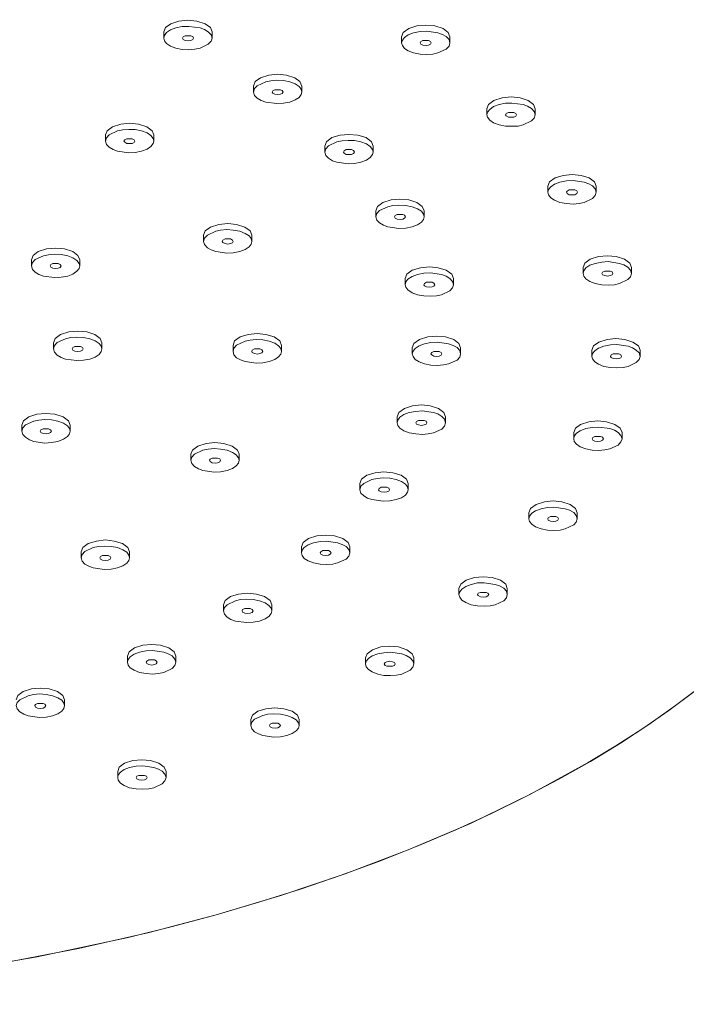
# Model space of a CAD drawing. Units: millimetres. Extents: x -2165 to 0, y 0 to 3062.
# Drawn here: x -981 to -933, y 2322 to 2394 of the extents above; entities that cross this region are included whole.
import ezdxf

# ---------------------------------------------------------------- set-up
doc = ezdxf.new("R2010")
doc.units = ezdxf.units.MM
doc.header["$MEASUREMENT"] = 0
doc.layers.add('Default', color=7, linetype='Continuous', lineweight=30, true_color=0x000000)
doc.layers.add('Dimensions - mm', color=5, linetype='Continuous', lineweight=0, true_color=0x0000ff)
doc.styles.add('Arial', font='txt')
doc.dimstyles.new('Default mm', dxfattribs={"dimscale": 40, "dimtxt": 1, "dimasz": 1, "dimexe": 0.5, "dimexo": 0.5, "dimgap": 0.25, "dimtad": 1, "dimtoh": 1, "dimdec": 0, "dimzin": 1, "dimdsep": 46, "dimtxsty": 'Arial', "dimcen": 0.5, "dimadec": 0, "dimazin": 0, "dimtfac": 1, "dimtdec": 4, "dimtix": 1, "dimtmove": 1, "dimatfit": 3, "dimfxl": 0, "dimtolj": 1, "dimtzin": 1, "dimarcsym": 0})

# ---------------------------------------------------------------- blocks, each defined once
blk = doc.blocks.new('*D1')
at = {"layer": 'Defpoints', "color": 0}
for p in [(-1016.819, 2442.472), (-488.464, 2442.472), (-1019.72, 952.472)]:
    blk.add_point(p, dxfattribs=at)
at = {"layer": 'Dimensions - mm', "color": 0, "lineweight": -2}
for p, q in [((-996.819, 2442.472), (-468.464, 2442.472)), ((-488.464, 992.472), (-488.464, 2402.472)), ((-999.72, 952.472), (-468.464, 952.472))]:
    blk.add_line(p, q, dxfattribs=at)
at = {"layer": 'Dimensions - mm', "color": 0}
for points in [[(-481.797, 2402.472), (-495.131, 2402.472), (-488.464, 2442.472)], [(-495.131, 992.472), (-481.797, 992.472), (-488.464, 952.472)]]:
    blk.add_solid(points, dxfattribs=at)
at = {"layer": 'Dimensions - mm', "color": 0, "insert": (-518.884, 1697.472), "char_height": 40, "attachment_point": 5, "rotation": 90, "style": 'Arial'}
blk.add_mtext('\\A1;1490', dxfattribs=at)

msp = doc.modelspace()

# ---------------------------------------------------------------- linework, layer by layer
at = {"layer": 'Default', "color": 250, "lineweight": 0, "true_color": 0x1f1d21}
for points in [[(-967.142, 2392.907), (-967.259, 2393.228), (-967.656, 2393.508), (-968.257, 2393.696), (-968.893, 2393.752), (-969.55, 2393.696), (-970.135, 2393.508), (-970.522, 2393.228), (-970.639, 2392.907)], [(-970.639, 2392.47), (-970.604, 2392.271), (-970.441, 2392.073), (-970.166, 2391.885), (-969.764, 2391.737), (-969.311, 2391.645), (-968.832, 2391.615), (-968.395, 2391.656), (-968.018, 2391.737), (-967.422, 2392.017), (-967.219, 2392.236), (-967.142, 2392.47), (-967.219, 2392.709), (-967.422, 2392.928), (-967.697, 2393.091), (-968.018, 2393.208), (-968.832, 2393.315), (-969.311, 2393.299), (-969.764, 2393.208), (-970.166, 2393.06), (-970.441, 2392.872), (-970.604, 2392.663), (-970.639, 2392.47)], [(-949.921, 2392.551), (-950.038, 2392.872), (-950.42, 2393.157), (-951.016, 2393.345), (-951.672, 2393.406), (-952.309, 2393.345), (-952.904, 2393.157), (-953.301, 2392.872), (-953.423, 2392.551)], [(-970.639, 2392.907), (-970.639, 2392.47)], [(-969.29, 2392.47), (-969.25, 2392.373), (-969.102, 2392.302), (-968.883, 2392.271), (-968.695, 2392.302), (-968.552, 2392.373), (-968.491, 2392.47), (-968.552, 2392.572), (-968.695, 2392.633), (-969.102, 2392.633), (-969.25, 2392.551), (-969.29, 2392.47)], [(-967.142, 2392.47), (-967.142, 2392.907)], [(-953.423, 2392.114), (-953.362, 2391.925), (-953.215, 2391.717), (-952.935, 2391.538), (-952.548, 2391.391), (-952.08, 2391.299), (-951.591, 2391.269), (-951.153, 2391.309), (-950.797, 2391.391), (-950.181, 2391.666), (-949.982, 2391.885), (-949.921, 2392.114), (-949.982, 2392.353), (-950.181, 2392.572), (-950.466, 2392.729), (-950.797, 2392.852), (-951.591, 2392.969), (-952.08, 2392.938), (-952.548, 2392.852), (-952.935, 2392.699), (-953.215, 2392.511), (-953.362, 2392.312), (-953.423, 2392.114)], [(-953.423, 2392.551), (-953.423, 2392.114)], [(-949.921, 2392.114), (-949.921, 2392.551)], [(-952.069, 2392.114), (-952.029, 2392.037), (-951.871, 2391.956), (-951.652, 2391.925), (-951.474, 2391.956), (-951.331, 2392.017), (-951.275, 2392.114), (-951.331, 2392.215), (-951.474, 2392.292), (-951.871, 2392.292), (-952.029, 2392.215), (-952.069, 2392.114)], [(-960.642, 2388.994), (-960.779, 2389.309), (-961.156, 2389.589), (-961.751, 2389.788), (-962.388, 2389.849), (-963.034, 2389.788), (-963.63, 2389.589), (-964.022, 2389.309), (-964.139, 2388.994)], [(-960.642, 2388.556), (-960.688, 2388.755), (-960.84, 2388.953), (-961.136, 2389.152), (-961.512, 2389.289), (-961.981, 2389.391), (-962.459, 2389.411), (-962.897, 2389.37), (-963.263, 2389.289), (-963.879, 2389.014), (-964.078, 2388.805), (-964.139, 2388.556), (-964.078, 2388.317), (-963.879, 2388.108), (-963.594, 2387.94), (-963.263, 2387.818), (-962.459, 2387.721), (-961.981, 2387.742), (-961.512, 2387.818), (-961.136, 2387.981), (-960.84, 2388.159), (-960.688, 2388.378), (-960.642, 2388.556)], [(-964.139, 2388.994), (-964.139, 2388.556)], [(-960.642, 2388.556), (-960.642, 2388.994)], [(-962.795, 2388.556), (-962.749, 2388.475), (-962.596, 2388.398), (-962.378, 2388.378), (-962.199, 2388.398), (-962.062, 2388.454), (-961.991, 2388.556), (-962.062, 2388.663), (-962.199, 2388.724), (-962.596, 2388.724), (-962.749, 2388.653), (-962.795, 2388.556)], [(-943.736, 2387.345), (-943.858, 2387.66), (-944.256, 2387.95), (-944.841, 2388.139), (-945.487, 2388.2), (-946.134, 2388.139), (-946.73, 2387.95), (-947.116, 2387.66), (-947.239, 2387.345)], [(-947.239, 2386.907), (-947.198, 2386.729), (-947.04, 2386.52), (-946.76, 2386.327), (-946.363, 2386.179), (-945.905, 2386.093), (-945.426, 2386.073), (-944.989, 2386.093), (-944.612, 2386.179), (-944.006, 2386.47), (-943.808, 2386.668), (-943.736, 2386.907), (-943.808, 2387.157), (-944.006, 2387.365), (-944.296, 2387.523), (-944.612, 2387.65), (-945.426, 2387.762), (-945.905, 2387.742), (-946.363, 2387.65), (-946.76, 2387.503), (-947.04, 2387.304), (-947.198, 2387.106), (-947.239, 2386.907)], [(-947.239, 2387.345), (-947.239, 2386.907)], [(-943.736, 2386.907), (-943.736, 2387.345)], [(-945.884, 2386.907), (-945.844, 2386.826), (-945.686, 2386.744), (-945.477, 2386.729), (-945.289, 2386.744), (-945.151, 2386.805), (-945.09, 2386.907), (-945.151, 2387.014), (-945.289, 2387.085), (-945.686, 2387.085), (-945.844, 2387.004), (-945.884, 2386.907)], [(-971.367, 2385.447), (-971.495, 2385.752), (-971.881, 2386.042), (-972.472, 2386.23), (-973.129, 2386.291), (-973.765, 2386.23), (-974.361, 2386.042), (-974.747, 2385.752), (-974.875, 2385.447)], [(-971.367, 2384.999), (-971.418, 2385.197), (-971.576, 2385.406), (-971.856, 2385.594), (-972.253, 2385.742), (-972.711, 2385.833), (-973.185, 2385.854), (-973.622, 2385.813), (-974.004, 2385.742), (-974.61, 2385.457), (-974.798, 2385.248), (-974.875, 2384.999), (-974.798, 2384.759), (-974.61, 2384.561), (-974.32, 2384.383), (-974.004, 2384.271), (-973.185, 2384.164), (-972.711, 2384.184), (-972.253, 2384.271), (-971.856, 2384.419), (-971.576, 2384.612), (-971.418, 2384.821), (-971.367, 2384.999)], [(-974.875, 2385.447), (-974.875, 2384.999)], [(-973.526, 2384.999), (-973.475, 2384.917), (-973.327, 2384.836), (-973.108, 2384.821), (-972.93, 2384.836), (-972.788, 2384.897), (-972.732, 2384.999), (-972.788, 2385.106), (-972.93, 2385.177), (-973.327, 2385.177), (-973.475, 2385.095), (-973.526, 2384.999)], [(-971.367, 2384.999), (-971.367, 2385.447)], [(-955.49, 2384.648), (-955.607, 2384.958), (-955.994, 2385.253), (-956.585, 2385.436), (-957.241, 2385.492), (-957.878, 2385.436), (-958.473, 2385.253), (-958.87, 2384.958), (-958.987, 2384.648)], [(-955.49, 2384.21), (-955.531, 2384.403), (-955.689, 2384.612), (-955.969, 2384.8), (-956.366, 2384.948), (-956.824, 2385.039), (-957.297, 2385.055), (-957.735, 2385.019), (-958.112, 2384.948), (-958.723, 2384.658), (-958.911, 2384.449), (-958.987, 2384.21), (-958.911, 2383.966), (-958.723, 2383.757), (-958.432, 2383.584), (-958.112, 2383.467), (-957.297, 2383.365), (-956.824, 2383.385), (-956.366, 2383.467), (-955.969, 2383.625), (-955.689, 2383.823), (-955.531, 2384.022), (-955.49, 2384.21)], [(-958.987, 2384.648), (-958.987, 2384.21)], [(-955.49, 2384.21), (-955.49, 2384.648)], [(-957.638, 2384.21), (-957.587, 2384.123), (-957.44, 2384.042), (-957.221, 2384.022), (-957.038, 2384.042), (-956.9, 2384.103), (-956.839, 2384.21), (-956.9, 2384.322), (-957.038, 2384.383), (-957.44, 2384.383), (-957.587, 2384.301), (-957.638, 2384.21)], [(-939.323, 2381.736), (-939.44, 2382.047), (-939.832, 2382.332), (-940.417, 2382.52), (-941.074, 2382.591), (-941.71, 2382.52), (-942.306, 2382.332), (-942.703, 2382.047), (-942.825, 2381.736)], [(-942.825, 2381.299), (-942.774, 2381.1), (-942.622, 2380.902), (-942.336, 2380.713), (-941.95, 2380.566), (-941.481, 2380.474), (-941.003, 2380.444), (-940.555, 2380.484), (-940.198, 2380.566), (-939.583, 2380.841), (-939.394, 2381.06), (-939.323, 2381.299), (-939.394, 2381.538), (-939.583, 2381.757), (-939.868, 2381.915), (-940.198, 2382.037), (-941.003, 2382.144), (-941.481, 2382.123), (-941.95, 2382.037), (-942.336, 2381.874), (-942.622, 2381.696), (-942.774, 2381.487), (-942.825, 2381.299)], [(-942.825, 2381.736), (-942.825, 2381.299)], [(-939.323, 2381.299), (-939.323, 2381.736)], [(-941.471, 2381.299), (-941.43, 2381.212), (-941.273, 2381.121), (-941.054, 2381.1), (-940.875, 2381.121), (-940.733, 2381.202), (-940.677, 2381.299), (-940.733, 2381.401), (-940.875, 2381.467), (-941.273, 2381.467), (-941.43, 2381.38), (-941.471, 2381.299)], [(-951.789, 2379.955), (-951.922, 2380.266), (-952.309, 2380.566), (-952.904, 2380.744), (-953.541, 2380.8), (-954.187, 2380.744), (-954.772, 2380.566), (-955.17, 2380.266), (-955.292, 2379.955)], [(-951.789, 2379.523), (-951.83, 2379.711), (-951.988, 2379.92), (-952.268, 2380.108), (-952.665, 2380.245), (-953.123, 2380.347), (-953.612, 2380.367), (-954.05, 2380.337), (-954.416, 2380.245), (-955.022, 2379.965), (-955.22, 2379.757), (-955.292, 2379.523), (-955.22, 2379.283), (-955.022, 2379.075), (-954.732, 2378.902), (-954.416, 2378.795), (-953.612, 2378.668), (-953.123, 2378.693), (-952.665, 2378.795), (-952.268, 2378.932), (-951.988, 2379.131), (-951.83, 2379.319), (-951.789, 2379.523)], [(-955.292, 2379.955), (-955.292, 2379.523)], [(-953.938, 2379.523), (-953.897, 2379.431), (-953.739, 2379.35), (-953.52, 2379.319), (-953.342, 2379.35), (-953.205, 2379.411), (-953.143, 2379.523), (-953.205, 2379.629), (-953.342, 2379.691), (-953.739, 2379.691), (-953.897, 2379.609), (-953.938, 2379.523)], [(-951.789, 2379.523), (-951.789, 2379.955)], [(-964.256, 2378.179), (-964.388, 2378.495), (-964.775, 2378.774), (-965.371, 2378.973), (-966.007, 2379.034), (-966.654, 2378.973), (-967.249, 2378.774), (-967.641, 2378.495), (-967.758, 2378.179)], [(-964.256, 2377.741), (-964.307, 2377.94), (-964.46, 2378.138), (-964.745, 2378.316), (-965.132, 2378.474), (-965.61, 2378.556), (-966.089, 2378.596), (-966.526, 2378.556), (-966.883, 2378.474), (-967.488, 2378.199), (-967.697, 2377.981), (-967.758, 2377.741), (-967.697, 2377.502), (-967.488, 2377.283), (-967.214, 2377.126), (-966.883, 2377.003), (-966.089, 2376.886), (-965.61, 2376.917), (-965.132, 2377.003), (-964.745, 2377.156), (-964.46, 2377.344), (-964.307, 2377.543), (-964.256, 2377.741)], [(-967.758, 2378.179), (-967.758, 2377.741)], [(-964.256, 2377.741), (-964.256, 2378.179)], [(-966.404, 2377.741), (-966.369, 2377.65), (-966.206, 2377.584), (-965.997, 2377.543), (-965.809, 2377.584), (-965.671, 2377.629), (-965.61, 2377.741), (-965.671, 2377.838), (-965.809, 2377.919), (-966.206, 2377.919), (-966.369, 2377.833), (-966.404, 2377.741)], [(-976.728, 2376.408), (-976.865, 2376.718), (-977.242, 2377.003), (-977.837, 2377.187), (-978.474, 2377.243), (-979.13, 2377.187), (-979.731, 2377.003), (-980.108, 2376.718), (-980.225, 2376.408)], [(-976.728, 2375.96), (-976.784, 2376.148), (-976.936, 2376.357), (-977.221, 2376.55), (-977.603, 2376.698), (-978.077, 2376.785), (-978.555, 2376.805), (-978.993, 2376.774), (-979.349, 2376.698), (-979.965, 2376.418), (-980.164, 2376.199), (-980.225, 2375.96), (-980.164, 2375.711), (-979.965, 2375.512), (-979.69, 2375.344), (-979.349, 2375.227), (-978.555, 2375.115), (-978.077, 2375.136), (-977.603, 2375.227), (-977.221, 2375.375), (-976.936, 2375.573), (-976.784, 2375.772), (-976.728, 2375.96)], [(-936.767, 2375.853), (-936.885, 2376.169), (-937.277, 2376.449), (-937.872, 2376.647), (-938.519, 2376.698), (-939.165, 2376.647), (-939.761, 2376.449), (-940.137, 2376.169), (-940.27, 2375.853)], [(-980.225, 2376.408), (-980.225, 2375.96)], [(-978.881, 2375.96), (-978.835, 2375.874), (-978.682, 2375.802), (-978.463, 2375.772), (-978.285, 2375.802), (-978.148, 2375.853), (-978.077, 2375.96), (-978.148, 2376.072), (-978.285, 2376.133), (-978.682, 2376.133), (-978.835, 2376.052), (-978.881, 2375.96)], [(-976.728, 2375.96), (-976.728, 2376.408)], [(-940.27, 2375.416), (-940.219, 2375.217), (-940.066, 2375.019), (-939.781, 2374.84), (-939.394, 2374.678), (-938.926, 2374.601), (-938.447, 2374.571), (-938.01, 2374.601), (-937.643, 2374.678), (-937.037, 2374.968), (-936.839, 2375.176), (-936.767, 2375.416), (-936.839, 2375.655), (-937.037, 2375.874), (-937.312, 2376.031), (-937.643, 2376.148), (-938.447, 2376.271), (-938.926, 2376.24), (-939.394, 2376.148), (-939.781, 2376.011), (-940.066, 2375.812), (-940.219, 2375.614), (-940.27, 2375.416)], [(-949.662, 2375.049), (-949.784, 2375.354), (-950.181, 2375.655), (-950.766, 2375.833), (-951.403, 2375.894), (-952.049, 2375.833), (-952.645, 2375.655), (-953.032, 2375.354), (-953.164, 2375.049)], [(-953.164, 2374.601), (-953.103, 2374.423), (-952.965, 2374.225), (-952.665, 2374.021), (-952.278, 2373.873), (-951.82, 2373.787), (-951.331, 2373.767), (-950.894, 2373.787), (-950.527, 2373.873), (-949.921, 2374.164), (-949.733, 2374.362), (-949.662, 2374.601), (-949.733, 2374.84), (-949.921, 2375.059), (-950.201, 2375.217), (-950.527, 2375.344), (-951.331, 2375.456), (-951.82, 2375.436), (-952.278, 2375.344), (-952.665, 2375.197), (-952.965, 2374.998), (-953.103, 2374.8), (-953.164, 2374.601)], [(-940.27, 2375.853), (-940.27, 2375.416)], [(-938.916, 2375.416), (-938.875, 2375.324), (-938.707, 2375.258), (-938.498, 2375.217), (-938.31, 2375.258), (-938.167, 2375.314), (-938.111, 2375.416), (-938.167, 2375.522), (-938.31, 2375.583), (-938.707, 2375.583), (-938.875, 2375.512), (-938.916, 2375.416)], [(-936.767, 2375.416), (-936.767, 2375.853)], [(-953.164, 2375.049), (-953.164, 2374.601)], [(-951.81, 2374.601), (-951.769, 2374.52), (-951.611, 2374.438), (-951.392, 2374.423), (-951.214, 2374.438), (-951.077, 2374.499), (-951.006, 2374.601), (-951.077, 2374.708), (-951.214, 2374.779), (-951.611, 2374.779), (-951.769, 2374.698), (-951.81, 2374.601)], [(-949.662, 2374.601), (-949.662, 2375.049)], [(-975.124, 2370.387), (-975.256, 2370.703), (-975.633, 2370.983), (-976.229, 2371.181), (-976.885, 2371.232), (-977.522, 2371.181), (-978.117, 2370.983), (-978.504, 2370.703), (-978.637, 2370.387)], [(-962.128, 2370.204), (-962.25, 2370.525), (-962.647, 2370.815), (-963.243, 2371.003), (-963.889, 2371.059), (-964.526, 2371.003), (-965.111, 2370.815), (-965.513, 2370.525), (-965.63, 2370.204)], [(-975.124, 2369.95), (-975.175, 2370.148), (-975.333, 2370.347), (-975.613, 2370.545), (-976, 2370.682), (-976.468, 2370.784), (-976.946, 2370.794), (-977.384, 2370.764), (-977.761, 2370.682), (-978.357, 2370.408), (-978.555, 2370.189), (-978.637, 2369.95), (-978.555, 2369.71), (-978.357, 2369.502), (-978.077, 2369.334), (-977.761, 2369.212), (-976.946, 2369.105), (-976.468, 2369.125), (-976, 2369.212), (-975.613, 2369.359), (-975.333, 2369.553), (-975.175, 2369.751), (-975.124, 2369.95)], [(-978.637, 2370.387), (-978.637, 2369.95)], [(-975.124, 2369.95), (-975.124, 2370.387)], [(-962.128, 2369.771), (-962.169, 2369.97), (-962.332, 2370.168), (-962.607, 2370.357), (-963.004, 2370.504), (-963.472, 2370.606), (-963.951, 2370.621), (-964.388, 2370.586), (-964.755, 2370.504), (-965.371, 2370.224), (-965.559, 2370.006), (-965.63, 2369.771), (-965.559, 2369.532), (-965.371, 2369.313), (-965.076, 2369.151), (-964.755, 2369.033), (-963.951, 2368.916), (-963.472, 2368.952), (-963.004, 2369.033), (-962.607, 2369.191), (-962.332, 2369.369), (-962.169, 2369.568), (-962.128, 2369.771)], [(-965.63, 2370.204), (-965.63, 2369.771)], [(-962.128, 2369.771), (-962.128, 2370.204)], [(-949.147, 2370.026), (-949.265, 2370.347), (-949.641, 2370.632), (-950.242, 2370.825), (-950.894, 2370.881), (-951.53, 2370.825), (-952.13, 2370.632), (-952.528, 2370.347), (-952.645, 2370.026)], [(-952.645, 2369.588), (-952.584, 2369.4), (-952.426, 2369.191), (-952.156, 2369.013), (-951.769, 2368.866), (-951.296, 2368.774), (-950.817, 2368.743), (-950.379, 2368.784), (-950.013, 2368.866), (-949.402, 2369.14), (-949.203, 2369.349), (-949.147, 2369.588), (-949.203, 2369.827), (-949.402, 2370.046), (-949.692, 2370.204), (-950.013, 2370.326), (-950.817, 2370.443), (-951.296, 2370.413), (-951.769, 2370.326), (-952.156, 2370.179), (-952.426, 2369.985), (-952.584, 2369.787), (-952.645, 2369.588)], [(-936.141, 2369.848), (-936.258, 2370.168), (-936.661, 2370.443), (-937.246, 2370.642), (-937.892, 2370.703), (-938.539, 2370.642), (-939.124, 2370.443), (-939.521, 2370.168), (-939.644, 2369.848)], [(-939.644, 2369.41), (-939.603, 2369.222), (-939.43, 2369.013), (-939.165, 2368.835), (-938.768, 2368.677), (-938.3, 2368.596), (-937.831, 2368.575), (-937.383, 2368.606), (-937.017, 2368.677), (-936.421, 2368.972), (-936.213, 2369.171), (-936.141, 2369.41), (-936.213, 2369.659), (-936.421, 2369.868), (-936.696, 2370.026), (-937.017, 2370.148), (-937.831, 2370.265), (-938.3, 2370.245), (-938.768, 2370.148), (-939.165, 2370.006), (-939.43, 2369.807), (-939.603, 2369.609), (-939.644, 2369.41)], [(-977.272, 2369.95), (-977.221, 2369.858), (-977.084, 2369.787), (-976.865, 2369.751), (-976.677, 2369.787), (-976.539, 2369.848), (-976.478, 2369.95), (-976.539, 2370.046), (-976.677, 2370.118), (-977.084, 2370.118), (-977.221, 2370.046), (-977.272, 2369.95)], [(-964.276, 2369.771), (-964.241, 2369.68), (-964.078, 2369.609), (-963.859, 2369.568), (-963.681, 2369.609), (-963.543, 2369.67), (-963.482, 2369.771), (-963.543, 2369.878), (-963.681, 2369.95), (-964.078, 2369.95), (-964.241, 2369.858), (-964.276, 2369.771)], [(-952.645, 2370.026), (-952.645, 2369.588)], [(-951.296, 2369.588), (-951.235, 2369.512), (-951.097, 2369.43), (-950.878, 2369.4), (-950.695, 2369.43), (-950.558, 2369.492), (-950.496, 2369.588), (-950.558, 2369.69), (-950.695, 2369.761), (-951.097, 2369.761), (-951.235, 2369.69), (-951.296, 2369.588)], [(-949.147, 2369.588), (-949.147, 2370.026)], [(-939.644, 2369.848), (-939.644, 2369.41)], [(-938.3, 2369.41), (-938.249, 2369.324), (-938.091, 2369.252), (-937.872, 2369.222), (-937.694, 2369.252), (-937.551, 2369.313), (-937.495, 2369.41), (-937.551, 2369.522), (-937.694, 2369.588), (-938.091, 2369.588), (-938.249, 2369.512), (-938.3, 2369.41)], [(-936.141, 2369.41), (-936.141, 2369.848)], [(-977.42, 2364.423), (-977.552, 2364.738), (-977.939, 2365.028), (-978.535, 2365.217), (-979.181, 2365.278), (-979.828, 2365.217), (-980.423, 2365.028), (-980.8, 2364.738), (-980.922, 2364.423)], [(-950.242, 2365.038), (-950.359, 2365.354), (-950.746, 2365.634), (-951.341, 2365.832), (-951.988, 2365.893), (-952.624, 2365.832), (-953.22, 2365.634), (-953.622, 2365.354), (-953.739, 2365.038)], [(-953.739, 2364.601), (-953.698, 2364.412), (-953.541, 2364.204), (-953.261, 2364.026), (-952.864, 2363.863), (-952.395, 2363.786), (-951.932, 2363.756), (-951.494, 2363.786), (-951.112, 2363.863), (-950.507, 2364.143), (-950.308, 2364.361), (-950.242, 2364.601), (-950.308, 2364.85), (-950.507, 2365.059), (-950.797, 2365.237), (-951.112, 2365.334), (-951.932, 2365.456), (-952.395, 2365.425), (-952.864, 2365.334), (-953.261, 2365.196), (-953.541, 2364.998), (-953.698, 2364.799), (-953.739, 2364.601)], [(-977.42, 2363.985), (-977.481, 2364.183), (-977.629, 2364.382), (-977.919, 2364.58), (-978.306, 2364.718), (-978.774, 2364.82), (-979.252, 2364.84), (-979.69, 2364.799), (-980.047, 2364.718), (-980.663, 2364.443), (-980.861, 2364.224), (-980.922, 2363.985), (-980.861, 2363.746), (-980.663, 2363.547), (-980.372, 2363.369), (-980.047, 2363.247), (-979.252, 2363.13), (-978.774, 2363.171), (-978.306, 2363.247), (-977.919, 2363.41), (-977.629, 2363.598), (-977.481, 2363.786), (-977.42, 2363.985)], [(-953.739, 2365.038), (-953.739, 2364.601)], [(-952.385, 2364.601), (-952.349, 2364.509), (-952.186, 2364.443), (-951.978, 2364.412), (-951.789, 2364.443), (-951.652, 2364.499), (-951.591, 2364.601), (-951.652, 2364.708), (-951.789, 2364.769), (-952.186, 2364.769), (-952.349, 2364.697), (-952.385, 2364.601)], [(-950.242, 2364.601), (-950.242, 2365.038)], [(-937.455, 2363.883), (-937.592, 2364.204), (-937.979, 2364.479), (-938.57, 2364.662), (-939.206, 2364.728), (-939.857, 2364.662), (-940.458, 2364.479), (-940.835, 2364.204), (-940.952, 2363.883)], [(-980.922, 2364.423), (-980.922, 2363.985)], [(-979.588, 2363.985), (-979.538, 2363.893), (-979.38, 2363.827), (-979.171, 2363.786), (-978.983, 2363.827), (-978.845, 2363.883), (-978.774, 2363.985), (-978.845, 2364.092), (-978.983, 2364.163), (-979.38, 2364.163), (-979.538, 2364.082), (-979.588, 2363.985)], [(-977.42, 2363.985), (-977.42, 2364.423)], [(-940.952, 2363.445), (-940.916, 2363.247), (-940.753, 2363.048), (-940.478, 2362.85), (-940.076, 2362.713), (-939.623, 2362.621), (-939.145, 2362.59), (-938.707, 2362.631), (-938.33, 2362.713), (-937.735, 2362.987), (-937.531, 2363.206), (-937.455, 2363.445), (-937.531, 2363.685), (-937.735, 2363.893), (-938.01, 2364.061), (-938.33, 2364.183), (-939.145, 2364.28), (-939.623, 2364.26), (-940.076, 2364.183), (-940.478, 2364.026), (-940.753, 2363.842), (-940.916, 2363.624), (-940.952, 2363.445)], [(-940.952, 2363.883), (-940.952, 2363.445)], [(-937.455, 2363.445), (-937.455, 2363.883)], [(-965.182, 2362.316), (-965.31, 2362.621), (-965.702, 2362.911), (-966.297, 2363.099), (-966.944, 2363.171), (-967.58, 2363.099), (-968.176, 2362.911), (-968.563, 2362.621), (-968.685, 2362.316)], [(-939.613, 2363.445), (-939.572, 2363.349), (-939.415, 2363.267), (-939.196, 2363.247), (-939.012, 2363.267), (-938.875, 2363.339), (-938.804, 2363.445), (-938.875, 2363.547), (-939.012, 2363.608), (-939.415, 2363.608), (-939.572, 2363.527), (-939.613, 2363.445)], [(-965.182, 2361.878), (-965.233, 2362.066), (-965.391, 2362.275), (-965.671, 2362.453), (-966.058, 2362.611), (-966.526, 2362.692), (-967.005, 2362.723), (-967.438, 2362.682), (-967.819, 2362.611), (-968.415, 2362.326), (-968.613, 2362.117), (-968.685, 2361.878), (-968.613, 2361.639), (-968.415, 2361.42), (-968.135, 2361.262), (-967.819, 2361.14), (-967.005, 2361.023), (-966.526, 2361.043), (-966.058, 2361.14), (-965.671, 2361.282), (-965.391, 2361.481), (-965.233, 2361.679), (-965.182, 2361.878)], [(-968.685, 2362.316), (-968.685, 2361.878)], [(-967.341, 2361.878), (-967.28, 2361.786), (-967.142, 2361.7), (-966.923, 2361.679), (-966.745, 2361.7), (-966.592, 2361.766), (-966.547, 2361.878), (-966.592, 2361.975), (-966.745, 2362.036), (-967.142, 2362.036), (-967.28, 2361.954), (-967.341, 2361.878)], [(-965.182, 2361.878), (-965.182, 2362.316)], [(-952.945, 2360.209), (-953.062, 2360.504), (-953.459, 2360.794), (-954.05, 2360.982), (-954.696, 2361.043), (-955.332, 2360.982), (-955.928, 2360.794), (-956.315, 2360.504), (-956.442, 2360.209)], [(-952.945, 2359.751), (-952.986, 2359.949), (-953.143, 2360.158), (-953.423, 2360.346), (-953.821, 2360.494), (-954.279, 2360.585), (-954.752, 2360.606), (-955.19, 2360.565), (-955.567, 2360.494), (-956.167, 2360.209), (-956.366, 2360), (-956.442, 2359.751), (-956.366, 2359.511), (-956.167, 2359.313), (-955.887, 2359.135), (-955.567, 2359.033), (-954.752, 2358.916), (-954.279, 2358.936), (-953.821, 2359.033), (-953.423, 2359.17), (-953.143, 2359.364), (-952.986, 2359.572), (-952.945, 2359.751)], [(-956.442, 2360.209), (-956.442, 2359.751)], [(-952.945, 2359.751), (-952.945, 2360.209)], [(-955.093, 2359.751), (-955.042, 2359.669), (-954.895, 2359.593), (-954.676, 2359.572), (-954.492, 2359.593), (-954.355, 2359.649), (-954.294, 2359.751), (-954.355, 2359.857), (-954.492, 2359.929), (-954.895, 2359.929), (-955.042, 2359.847), (-955.093, 2359.751)], [(-940.697, 2358.081), (-940.814, 2358.387), (-941.211, 2358.687), (-941.807, 2358.865), (-942.443, 2358.936), (-943.08, 2358.865), (-943.675, 2358.687), (-944.077, 2358.387), (-944.194, 2358.081)], [(-944.194, 2357.644), (-944.154, 2357.445), (-943.996, 2357.247), (-943.716, 2357.053), (-943.319, 2356.906), (-942.861, 2356.819), (-942.387, 2356.789), (-941.939, 2356.829), (-941.568, 2356.906), (-940.952, 2357.196), (-940.774, 2357.404), (-940.697, 2357.644), (-940.774, 2357.883), (-940.952, 2358.102), (-941.252, 2358.259), (-941.568, 2358.376), (-942.387, 2358.488), (-942.861, 2358.468), (-943.319, 2358.376), (-943.716, 2358.219), (-943.996, 2358.041), (-944.154, 2357.832), (-944.194, 2357.644)], [(-944.194, 2358.081), (-944.194, 2357.644)], [(-940.697, 2357.644), (-940.697, 2358.081)], [(-942.84, 2357.644), (-942.805, 2357.552), (-942.642, 2357.481), (-942.423, 2357.445), (-942.245, 2357.481), (-942.107, 2357.542), (-942.046, 2357.644), (-942.107, 2357.74), (-942.245, 2357.812), (-942.642, 2357.812), (-942.805, 2357.72), (-942.84, 2357.644)], [(-973.129, 2355.257), (-973.246, 2355.572), (-973.643, 2355.852), (-974.228, 2356.03), (-974.875, 2356.112), (-975.511, 2356.03), (-976.112, 2355.852), (-976.509, 2355.572), (-976.626, 2355.257)], [(-957.18, 2355.613), (-957.297, 2355.934), (-957.684, 2356.208), (-958.275, 2356.402), (-958.931, 2356.468), (-959.568, 2356.402), (-960.153, 2356.208), (-960.54, 2355.934), (-960.677, 2355.613)], [(-960.677, 2355.175), (-960.621, 2354.977), (-960.469, 2354.778), (-960.194, 2354.59), (-959.802, 2354.442), (-959.328, 2354.351), (-958.86, 2354.32), (-958.412, 2354.361), (-958.056, 2354.442), (-957.44, 2354.717), (-957.241, 2354.936), (-957.18, 2355.175), (-957.241, 2355.414), (-957.44, 2355.633), (-957.725, 2355.791), (-958.056, 2355.913), (-958.86, 2356.02), (-959.328, 2356), (-959.802, 2355.913), (-960.194, 2355.755), (-960.469, 2355.572), (-960.621, 2355.364), (-960.677, 2355.175)], [(-973.129, 2354.819), (-973.164, 2355.007), (-973.327, 2355.216), (-973.602, 2355.394), (-974.004, 2355.557), (-974.467, 2355.633), (-974.946, 2355.664), (-975.384, 2355.633), (-975.75, 2355.557), (-976.356, 2355.277), (-976.549, 2355.058), (-976.626, 2354.819), (-976.549, 2354.58), (-976.356, 2354.361), (-976.071, 2354.203), (-975.75, 2354.081), (-974.946, 2353.964), (-974.467, 2353.984), (-974.004, 2354.081), (-973.602, 2354.224), (-973.327, 2354.422), (-973.164, 2354.621), (-973.129, 2354.819)], [(-976.626, 2355.257), (-976.626, 2354.819)], [(-973.129, 2354.819), (-973.129, 2355.257)], [(-960.677, 2355.613), (-960.677, 2355.175)], [(-959.328, 2355.175), (-959.267, 2355.089), (-959.12, 2355.007), (-958.911, 2354.977), (-958.723, 2355.007), (-958.59, 2355.079), (-958.519, 2355.175), (-958.59, 2355.277), (-958.723, 2355.338), (-959.12, 2355.338), (-959.267, 2355.257), (-959.328, 2355.175)], [(-957.18, 2355.175), (-957.18, 2355.613)], [(-975.277, 2354.819), (-975.236, 2354.717), (-975.073, 2354.651), (-974.854, 2354.621), (-974.676, 2354.651), (-974.539, 2354.712), (-974.478, 2354.819), (-974.539, 2354.921), (-974.676, 2354.977), (-975.073, 2354.977), (-975.236, 2354.9), (-975.277, 2354.819)], [(-945.767, 2352.595), (-945.874, 2352.911), (-946.261, 2353.19), (-946.857, 2353.389), (-947.503, 2353.445), (-948.15, 2353.389), (-948.75, 2353.19), (-949.137, 2352.911), (-949.265, 2352.595)], [(-949.265, 2352.157), (-949.214, 2351.964), (-949.056, 2351.755), (-948.776, 2351.577), (-948.389, 2351.419), (-947.921, 2351.328), (-947.447, 2351.312), (-947.009, 2351.348), (-946.643, 2351.419), (-946.022, 2351.699), (-945.823, 2351.918), (-945.767, 2352.157), (-945.823, 2352.391), (-946.022, 2352.61), (-946.322, 2352.783), (-946.643, 2352.89), (-947.447, 2353.012), (-947.921, 2352.992), (-948.389, 2352.89), (-948.776, 2352.743), (-949.056, 2352.554), (-949.214, 2352.356), (-949.265, 2352.157)], [(-949.265, 2352.595), (-949.265, 2352.157)], [(-945.767, 2352.157), (-945.767, 2352.595)], [(-962.826, 2351.399), (-962.948, 2351.73), (-963.345, 2352.005), (-963.94, 2352.193), (-964.577, 2352.254), (-965.223, 2352.193), (-965.809, 2352.005), (-966.206, 2351.73), (-966.328, 2351.399)], [(-962.826, 2350.972), (-962.866, 2351.16), (-963.024, 2351.358), (-963.304, 2351.557), (-963.701, 2351.699), (-964.169, 2351.796), (-964.648, 2351.816), (-965.086, 2351.786), (-965.452, 2351.699), (-966.058, 2351.419), (-966.257, 2351.211), (-966.328, 2350.972), (-966.257, 2350.722), (-966.058, 2350.513), (-965.778, 2350.346), (-965.452, 2350.228), (-964.648, 2350.127), (-964.169, 2350.147), (-963.701, 2350.228), (-963.304, 2350.386), (-963.024, 2350.564), (-962.866, 2350.783), (-962.826, 2350.972)], [(-947.916, 2352.157), (-947.875, 2352.076), (-947.712, 2351.994), (-947.493, 2351.964), (-947.305, 2351.994), (-947.167, 2352.056), (-947.106, 2352.157), (-947.167, 2352.254), (-947.305, 2352.315), (-947.712, 2352.315), (-947.875, 2352.244), (-947.916, 2352.157)], [(-966.328, 2351.399), (-966.328, 2350.972)], [(-964.974, 2350.972), (-964.933, 2350.885), (-964.775, 2350.804), (-964.566, 2350.783), (-964.378, 2350.804), (-964.241, 2350.865), (-964.18, 2350.972), (-964.241, 2351.083), (-964.378, 2351.139), (-964.775, 2351.139), (-964.933, 2351.063), (-964.974, 2350.972)], [(-962.826, 2350.972), (-962.826, 2351.399)], [(-969.774, 2347.684), (-969.896, 2347.999), (-970.283, 2348.289), (-970.879, 2348.478), (-971.515, 2348.539), (-972.172, 2348.478), (-972.757, 2348.289), (-973.149, 2347.999), (-973.276, 2347.684)], [(-973.276, 2347.246), (-973.225, 2347.048), (-973.068, 2346.849), (-972.788, 2346.666), (-972.401, 2346.508), (-971.932, 2346.432), (-971.459, 2346.391), (-971.021, 2346.432), (-970.639, 2346.508), (-970.044, 2346.798), (-969.845, 2347.007), (-969.774, 2347.246), (-969.845, 2347.485), (-970.044, 2347.704), (-970.324, 2347.862), (-970.639, 2347.979), (-971.459, 2348.101), (-971.932, 2348.081), (-972.401, 2347.979), (-972.788, 2347.831), (-973.068, 2347.643), (-973.225, 2347.445), (-973.276, 2347.246)], [(-952.528, 2347.562), (-952.655, 2347.872), (-953.042, 2348.157), (-953.642, 2348.356), (-954.279, 2348.406), (-954.93, 2348.356), (-955.531, 2348.157), (-955.908, 2347.872), (-956.025, 2347.562)], [(-973.276, 2347.684), (-973.276, 2347.246)], [(-971.912, 2347.246), (-971.876, 2347.155), (-971.724, 2347.083), (-971.515, 2347.048), (-971.327, 2347.083), (-971.189, 2347.144), (-971.118, 2347.246), (-971.189, 2347.353), (-971.327, 2347.424), (-971.724, 2347.424), (-971.876, 2347.333), (-971.912, 2347.246)], [(-969.774, 2347.246), (-969.774, 2347.684)], [(-956.025, 2347.124), (-955.984, 2346.925), (-955.826, 2346.727), (-955.551, 2346.549), (-955.149, 2346.391), (-954.696, 2346.3), (-954.218, 2346.279), (-953.78, 2346.32), (-953.403, 2346.391), (-952.802, 2346.666), (-952.604, 2346.885), (-952.528, 2347.124), (-952.604, 2347.363), (-952.802, 2347.582), (-953.082, 2347.74), (-953.403, 2347.862), (-954.218, 2347.969), (-954.696, 2347.938), (-955.149, 2347.862), (-955.551, 2347.704), (-955.826, 2347.521), (-955.984, 2347.322), (-956.025, 2347.124)], [(-956.025, 2347.562), (-956.025, 2347.124)], [(-952.528, 2347.124), (-952.528, 2347.562)], [(-953.877, 2347.124), (-953.927, 2347.226), (-954.075, 2347.287), (-954.294, 2347.322), (-954.487, 2347.287), (-954.615, 2347.226), (-954.686, 2347.124), (-954.615, 2347.027), (-954.487, 2346.956), (-954.075, 2346.956), (-953.927, 2347.027), (-953.877, 2347.124)], [(-986.547, 2324.741), (-979.807, 2325.912), (-973.225, 2327.316), (-970.023, 2328.11), (-966.862, 2328.955), (-963.762, 2329.861), (-960.749, 2330.813), (-957.806, 2331.815), (-954.94, 2332.874), (-952.166, 2333.973), (-949.483, 2335.118), (-946.898, 2336.289), (-944.413, 2337.526), (-942.026, 2338.777), (-939.74, 2340.07), (-937.572, 2341.398), (-935.525, 2342.742), (-933.576, 2344.116), (-931.738, 2345.495)], [(-977.837, 2344.534), (-977.959, 2344.849), (-978.346, 2345.139), (-978.942, 2345.317), (-979.588, 2345.378), (-980.225, 2345.317), (-980.82, 2345.139), (-981.212, 2344.849), (-981.34, 2344.534)], [(-1026.558, 2322.695), (-1019.737, 2322.487), (-1013.018, 2322.502), (-1006.436, 2322.731), (-1000.042, 2323.158), (-993.867, 2323.764), (-987.911, 2324.543), (-982.235, 2325.464), (-976.814, 2326.512), (-971.693, 2327.683), (-966.862, 2328.955), (-962.169, 2330.344), (-957.516, 2331.917), (-952.935, 2333.668), (-948.43, 2335.576), (-944.077, 2337.693), (-939.898, 2339.989), (-937.892, 2341.2), (-935.943, 2342.452), (-934.054, 2343.765), (-932.242, 2345.098)], [(-977.837, 2344.106), (-977.878, 2344.294), (-978.036, 2344.493), (-978.316, 2344.681), (-978.713, 2344.819), (-979.171, 2344.92), (-979.65, 2344.951), (-980.087, 2344.91), (-980.464, 2344.819), (-981.06, 2344.539), (-981.258, 2344.34), (-981.34, 2344.106), (-981.258, 2343.867), (-981.06, 2343.648), (-980.785, 2343.485), (-980.464, 2343.368), (-979.65, 2343.251), (-979.171, 2343.266), (-978.713, 2343.368), (-978.316, 2343.505), (-978.036, 2343.704), (-977.878, 2343.902), (-977.837, 2344.106)], [(-977.837, 2344.106), (-977.837, 2344.534)], [(-979.986, 2344.106), (-979.94, 2344.004), (-979.787, 2343.923), (-979.568, 2343.902), (-979.39, 2343.923), (-979.252, 2343.994), (-979.191, 2344.106), (-979.252, 2344.203), (-979.39, 2344.264), (-979.787, 2344.264), (-979.94, 2344.182), (-979.986, 2344.106)], [(-960.84, 2343.109), (-960.968, 2343.419), (-961.354, 2343.704), (-961.95, 2343.887), (-962.596, 2343.943), (-963.243, 2343.887), (-963.839, 2343.704), (-964.22, 2343.419), (-964.337, 2343.109)], [(-960.84, 2342.671), (-960.886, 2342.859), (-961.049, 2343.068), (-961.334, 2343.251), (-961.721, 2343.399), (-962.179, 2343.485), (-962.668, 2343.516), (-963.106, 2343.485), (-963.472, 2343.399), (-964.078, 2343.119), (-964.276, 2342.91), (-964.337, 2342.671), (-964.276, 2342.432), (-964.078, 2342.213), (-963.793, 2342.055), (-963.472, 2341.938), (-962.668, 2341.816), (-962.179, 2341.846), (-961.721, 2341.938), (-961.334, 2342.086), (-961.049, 2342.274), (-960.886, 2342.472), (-960.84, 2342.671)], [(-964.337, 2343.109), (-964.337, 2342.671)], [(-960.84, 2342.671), (-960.84, 2343.109)], [(-962.994, 2342.671), (-962.948, 2342.574), (-962.795, 2342.493), (-962.586, 2342.472), (-962.388, 2342.493), (-962.261, 2342.564), (-962.199, 2342.671), (-962.261, 2342.773), (-962.388, 2342.844), (-962.795, 2342.844), (-962.948, 2342.762), (-962.994, 2342.671)], [(-970.482, 2339.332), (-970.619, 2339.653), (-971.011, 2339.928), (-971.607, 2340.126), (-972.243, 2340.187), (-972.889, 2340.126), (-973.485, 2339.928), (-973.872, 2339.653), (-973.984, 2339.332)], [(-973.984, 2338.895), (-973.953, 2338.706), (-973.79, 2338.498), (-973.505, 2338.319), (-973.118, 2338.162), (-972.65, 2338.07), (-972.172, 2338.05), (-971.734, 2338.08), (-971.367, 2338.162), (-970.762, 2338.437), (-970.573, 2338.655), (-970.482, 2338.895), (-970.573, 2339.134), (-970.762, 2339.353), (-971.036, 2339.51), (-971.367, 2339.632), (-972.172, 2339.739), (-972.65, 2339.729), (-973.118, 2339.632), (-973.505, 2339.49), (-973.79, 2339.292), (-973.953, 2339.093), (-973.984, 2338.895)], [(-973.984, 2339.332), (-973.984, 2338.895)], [(-972.65, 2338.895), (-972.599, 2338.808), (-972.441, 2338.737), (-972.233, 2338.706), (-972.044, 2338.737), (-971.902, 2338.798), (-971.846, 2338.895), (-971.902, 2339.007), (-972.044, 2339.052), (-972.441, 2339.052), (-972.599, 2338.996), (-972.65, 2338.895)], [(-970.482, 2338.895), (-970.482, 2339.332)]]:
    msp.add_lwpolyline(points, dxfattribs=at)

# ---------------------------------------------------------------- dimensions: what is measured, and where the dimension line sits
at = {"layer": 'Dimensions - mm'}
dim = msp.add_linear_dim(base=(-488.464, 2442.472), p1=(-1019.72, 952.472), p2=(-1016.819, 2442.472), angle=90, dimstyle='Default mm', dxfattribs=at)
dim.commit()
dim.dimension.update_dxf_attribs({"geometry": '*D1', "text_midpoint": (-518.884, 1697.472)})

doc.saveas('drawing.dxf')
